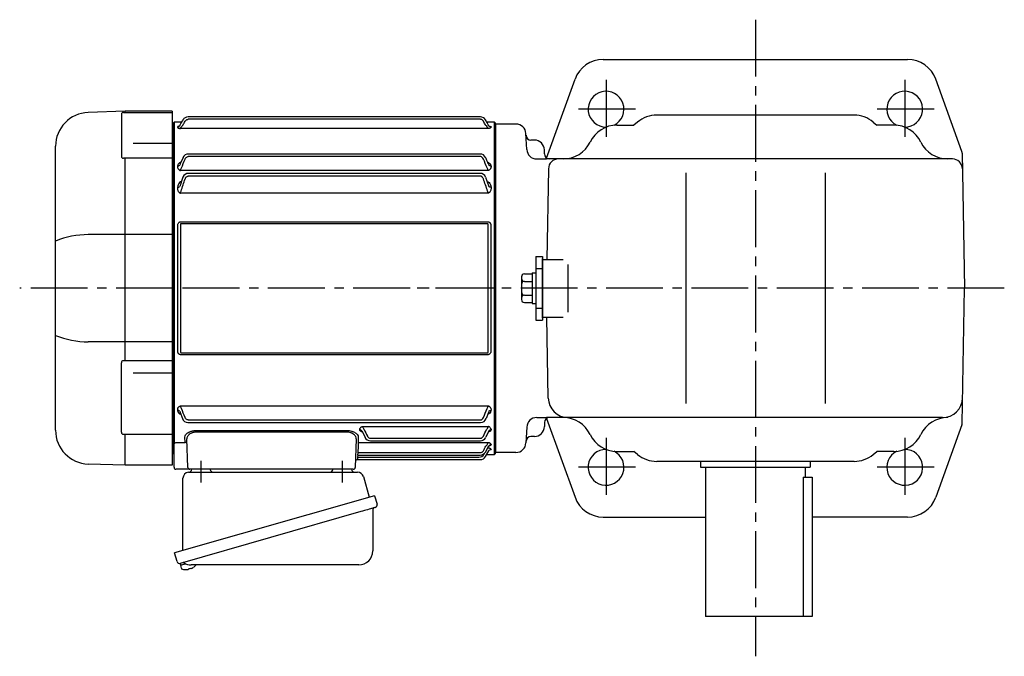
# Model space of a CAD drawing. Extents: x 194 to 1198, y 95 to 1002.
# Drawn here: x 209 to 704, y 682 to 1002 of the extents above; entities that cross this region are included whole.
import ezdxf

# ---------------------------------------------------------------- set-up
doc = ezdxf.new("R2010")
doc.units = 0
doc.header["$LTSCALE"] = 3
doc.header["$MEASUREMENT"] = 0
doc.linetypes.add('HIDDEN2', pattern=[4.7625, 3.175, -1.5875])
doc.linetypes.add('sekkei(A2)', pattern=[14.2875, 9.525, -1.5875, 1.5875, -1.5875])
doc.layers.get('0').update_dxf_attribs({"linetype": 'CONTINUOUS'})
doc.layers.add('CENTER', color=3, linetype='sekkei(A2)')
doc.layers.add('HIDS', color=1, linetype='HIDDEN2')

# ---------------------------------------------------------------- blocks, each defined once
blk = doc.blocks.new('A$C61430AFC')
for p, q in [((-7.64, 86.14), (-154.38, 86.14)), ((-7.62, 84.92), (-154.38, 84.92)), ((-161.5, 83.5), (-162, 83)), ((-162, 83), (-162, -83)), ((-157.64, 83.5), (-161.5, 83.5)), ((-161.5, 83.5), (-161.5, -78.13)), ((-159.72, 81.07), (-159.72, 80.92)), ((-3.72, 80.26), (-158.28, 80.26)), ((-0.5, 83.5), (-4.36, 83.5)), ((-2.28, 81.07), (-2.28, 80.92)), ((0, 83), (-0.5, 83.5)), ((-0.5, -83.5), (-0.5, 83.5)), ((0, 0), (0, 83)), ((-156.98, 65.72), (-158.39, 62.5)), ((-7.74, 67.47), (-154.38, 67.47)), ((-7.62, 66.17), (-154.38, 66.17)), ((-159.72, 61.35), (-159.72, 60.92)), ((-158.39, 62.5), (-158.64, 61.81)), ((-3.65, 62.61), (-3.61, 62.5)), ((-3.61, 62.5), (-3.36, 61.81)), ((-2.28, 61.35), (-2.28, 60.92)), ((-157, 55.86), (-158.64, 51.15)), ((-3.72, 59.13), (-158.28, 59.13)), ((-7.78, 57.75), (-154.38, 57.75)), ((-7.62, 56.39), (-154.38, 56.39)), ((-5, 55.86), (-3.36, 51.15)), ((-159.72, 50.77), (-159.72, 50.05)), ((-2.28, 50.77), (-2.28, 50.05)), ((-3.72, 47.77), (-158.28, 47.77)), ((-159.58, -31.91), (-159.58, 31.91)), ((-158.25, 32.1), (-158.25, -32.1)), ((-157.93, 33.41), (-4.07, 33.41)), ((-4.07, 32.39), (-157.93, 32.39)), ((-3.75, -32.1), (-3.75, 32.1)), ((-2.42, 31.91), (-2.42, -31.91)), ((0, -83), (0, 0)), ((-157.93, -32.39), (-4.07, -32.39)), ((-4.07, -33.41), (-157.93, -33.41)), ((-158.28, -59.13), (-3.72, -59.13)), ((-159.72, -60.92), (-159.72, -61.35)), ((-158.64, -61.81), (-158.39, -62.5)), ((-158.39, -62.5), (-157.3, -65.5)), ((-3.61, -62.5), (-4.7, -65.5)), ((-3.36, -61.81), (-3.61, -62.5)), ((-2.28, -60.92), (-2.28, -61.35)), ((-154.38, -66.17), (-7.62, -66.17)), ((-154.38, -67.47), (-7.52, -67.47)), ((-150.16, -71.5), (-74.84, -71.5)), ((-74.84, -72.32), (-150.16, -72.32)), ((-68.22, -71.1), (-68.22, -70.85)), ((-67.14, -71.64), (-65.57, -74.92)), ((-66.97, -71.99), (-66.91, -72.13)), ((-66.78, -69.48), (-3.72, -69.48)), ((-3.53, -71.99), (-4.93, -74.92)), ((-3.36, -71.64), (-3.53, -71.99)), ((-2.28, -70.85), (-2.28, -71.1)), ((-161.5, -78.36), (-161.5, -78.13)), ((-161.5, -90), (-161.5, -78.36)), ((-160.5, -77.51), (-155.94, -77.51)), ((-154.53, -90.03), (-155.04, -75.67)), ((-69.96, -75.67), (-70.47, -90.03)), ((-69.06, -77.59), (-3.72, -77.59)), ((-62.88, -75.37), (-7.62, -75.37)), ((-62.87, -76.64), (-7.63, -76.64)), ((-2.28, -78.49), (-2.28, -78.66)), ((-162, -83), (-161.5, -83.5)), ((-69.25, -83.84), (-69.29, -84.92)), ((-69.28, -83.74), (-69.28, -83.77)), ((-69.28, -83.84), (-7.74, -83.84)), ((-69.09, -79.38), (-69.21, -82.6)), ((-69.21, -82.6), (-7.62, -82.6)), ((-5.75, -83.37), (-5.49, -82.91)), ((-5.14, -82.34), (-3.36, -79.25)), ((-5.03, -84.62), (-3.4, -81.74)), ((-4.39, -83.5), (-0.5, -83.5)), ((-3.9, -80.26), (-3.72, -80.26)), ((-2.28, -80.92), (-2.28, -81.07)), ((-0.5, -83.5), (0, -83)), ((-69.36, -86.09), (-69.36, -86.11)), ((-69.36, -86.14), (-7.64, -86.14)), ((-69.29, -84.92), (-8.37, -84.92)), ((-155.53, -91), (-160.5, -91)), ((-153.53, -91), (-155.53, -91)), ((-149.54, -91), (-153.53, -91)), ((-75.46, -91), (-149.54, -91)), ((-71.47, -91), (-75.46, -91))]:
    blk.add_line(p, q)
at = {"flags": 128}
for points in [[(-155.94, -77.51), (-155.97, -76.66), (-156, -75.76), (-156.03, -74.81)], [(-69.06, -77.59), (-69.07, -77.77), (-69.07, -78.01), (-69.08, -78.3), (-69.08, -78.63), (-69.09, -79), (-69.09, -79.38)], [(-68.97, -74.81), (-69, -75.79), (-69.03, -76.72), (-69.06, -77.59)], [(-69.21, -82.6), (-69.22, -82.85), (-69.24, -83.09), (-69.25, -83.3), (-69.26, -83.49), (-69.27, -83.63), (-69.28, -83.74)], [(-69.28, -83.77), (-69.28, -83.82), (-69.28, -83.84)], [(-69.29, -84.92), (-69.3, -85.15), (-69.32, -85.37), (-69.33, -85.57), (-69.34, -85.75), (-69.35, -85.9), (-69.36, -86.01), (-69.36, -86.09)], [(-69.36, -86.11), (-69.36, -86.14), (-69.36, -86.14)]]:
    blk.add_lwpolyline(points, dxfattribs=at)
for centre, radius, start, end in [((-154.36, 83.14), 3, 90, 150.4908), ((-7.64, 83.14), 3, 29.5092, 90), ((-154.26, 64.47), 3, 90, 155.3988), ((-7.74, 64.47), 3, 24.6012, 90), ((-154.22, 54.75), 3, 90, 158.1617), ((-7.78, 54.75), 3, 21.8383, 90), ((-154.48, -64.47), 3, 199.9819, 270), ((-7.52, -64.47), 3, 270, 340.0181), ((-155.9, -78.47), 0.963, 4.1245, 92.2914), ((-62.87, -73.64), 3, 205.4444, 270), ((-7.63, -73.64), 3, 270, 334.554), ((-8.37, -81.92), 3, 270, 330.9244), ((-7.74, -80.84), 3, 270, 330.0252), ((-69.36, -87.14), 1, 89.8538, 178), ((-7.64, -83.14), 3, 270, 330.5082), ((-160.5, -90), 1, 180, 270), ((-153.53, -90), 1, 182, 270), ((-71.47, -90), 1, 270, 358)]:
    blk.add_arc(centre, radius, start, end)
for points, knots in [([(-158.64, 81.67), (-158.23, 82.4), (-157.82, 83.12), (-157.41, 83.85), (-157.27, 84.1), (-157.12, 84.35), (-156.98, 84.61), (-156.98, 84.61), (-156.97, 84.62), (-156.97, 84.62)], [0, 0, 0, 0, 0.0025, 0.0025, 0.0025, 0.003373184, 0.003373184, 0.003373184, 0.003386939, 0.003386939, 0.003386939, 0.003386939]), ([(-155.9, 84.01), (-155.82, 84.14), (-155.73, 84.27), (-155.52, 84.49), (-155.39, 84.59), (-155.13, 84.75), (-154.99, 84.81), (-154.69, 84.89), (-154.54, 84.92), (-154.38, 84.92)], [0, 0, 0, 0, 0.25, 0.25, 0.5, 0.5, 0.75, 0.75, 1, 1, 1, 1]), ([(-6.1, 84.01), (-6.18, 84.14), (-6.27, 84.27), (-6.48, 84.49), (-6.61, 84.59), (-6.87, 84.75), (-7.01, 84.81), (-7.31, 84.89), (-7.46, 84.92), (-7.62, 84.92)], [0, 0, 0, 0, 0.25, 0.25, 0.5, 0.5, 0.75, 0.75, 1, 1, 1, 1]), ([(-3.36, 81.67), (-3.77, 82.4), (-4.18, 83.12), (-4.59, 83.85), (-4.73, 84.1), (-4.88, 84.35), (-5.02, 84.61), (-5.02, 84.61), (-5.03, 84.62), (-5.03, 84.62)], [0, 0, 0, 0, 0.0025, 0.0025, 0.0025, 0.003373184, 0.003373184, 0.003373184, 0.003386939, 0.003386939, 0.003386939, 0.003386939]), ([(-159.72, 81.07), (-159.5, 81.07), (-159.29, 81.12), (-158.91, 81.33), (-158.75, 81.49), (-158.64, 81.67)], [0, 0, 0, 0, 0.5, 0.5, 1, 1, 1, 1]), ([(-158.78, 81.48), (-159.04, 81.45), (-159.37, 81.35), (-159.68, 81.21), (-159.71, 81.11), (-159.72, 81.07)], [0.1207452, 0.1207452, 0.1207452, 0.1207452, 0.5094157, 0.7569094, 1, 1, 1, 1]), ([(-159.72, 80.92), (-159.72, 80.86), (-159.69, 80.8), (-159.56, 80.67), (-159.47, 80.61), (-159.22, 80.49), (-159.07, 80.44), (-158.8, 80.36), (-158.7, 80.34), (-158.5, 80.3), (-158.39, 80.28), (-158.28, 80.26)], [0, 0, 0, 0, 0.25, 0.25, 0.5, 0.5, 0.75, 0.75, 0.875, 0.875, 1, 1, 1, 1]), ([(-158.28, 80.26), (-158.28, 80.33), (-158.23, 80.44), (-158.12, 80.65), (-158.07, 80.72), (-157.96, 80.88), (-157.9, 80.96), (-157.71, 81.21), (-157.57, 81.39), (-157.27, 81.75), (-157.11, 81.93), (-156.95, 82.11)], [0, 0, 0, 0, 0.25, 0.25, 0.375, 0.375, 0.5, 0.5, 0.75, 0.75, 1, 1, 1, 1]), ([(-3.72, 80.26), (-3.72, 80.33), (-3.77, 80.44), (-3.88, 80.65), (-3.93, 80.72), (-4.04, 80.88), (-4.1, 80.96), (-4.29, 81.21), (-4.43, 81.39), (-4.73, 81.75), (-4.89, 81.93), (-5.05, 82.11)], [0, 0, 0, 0, 0.25, 0.25, 0.375, 0.375, 0.5, 0.5, 0.75, 0.75, 1, 1, 1, 1]), ([(-2.28, 80.92), (-2.28, 80.86), (-2.31, 80.8), (-2.44, 80.67), (-2.53, 80.61), (-2.78, 80.49), (-2.93, 80.44), (-3.2, 80.36), (-3.3, 80.34), (-3.5, 80.3), (-3.61, 80.28), (-3.72, 80.26)], [0, 0, 0, 0, 0.25, 0.25, 0.5, 0.5, 0.75, 0.75, 0.875, 0.875, 1, 1, 1, 1]), ([(-2.28, 81.07), (-2.5, 81.07), (-2.71, 81.12), (-3.09, 81.33), (-3.25, 81.49), (-3.36, 81.67)], [0, 0, 0, 0, 0.5, 0.5, 1, 1, 1, 1]), ([(-3.22, 81.48), (-2.96, 81.45), (-2.63, 81.35), (-2.32, 81.21), (-2.29, 81.11), (-2.28, 81.07)], [0.1207452, 0.1207452, 0.1207452, 0.1207452, 0.5094157, 0.7569094, 1, 1, 1, 1]), ([(-155.9, 64.97), (-155.76, 65.29), (-155.57, 65.58), (-155.18, 65.91), (-155.04, 66.01), (-154.72, 66.14), (-154.55, 66.17), (-154.38, 66.17)], [0, 0, 0, 0, 0.5, 0.5, 0.75, 0.75, 1, 1, 1, 1]), ([(-6.1, 64.97), (-6.24, 65.29), (-6.43, 65.58), (-6.82, 65.91), (-6.96, 66.01), (-7.28, 66.14), (-7.45, 66.17), (-7.62, 66.17)], [0, 0, 0, 0, 0.5, 0.5, 0.75, 0.75, 1, 1, 1, 1]), ([(-3.65, 62.61), (-3.81, 63.01), (-4.2, 63.95), (-4.69, 65), (-4.97, 65.61), (-4.98, 65.64), (-5, 65.68), (-5.02, 65.72)], [0, 0, 0, 0, 0.421718, 1, 1, 1, 1.036293, 1.036293, 1.036293, 1.036293]), ([(-158.04, 63.35), (-158.26, 63.26), (-158.84, 63), (-159.35, 62.45), (-159.67, 61.86), (-159.71, 61.52), (-159.72, 61.35)], [0, 0, 0, 0, 0.220009, 0.582166, 0.794438, 1, 1, 1, 1]), ([(-159.72, 61.35), (-159.5, 61.35), (-159.29, 61.4), (-158.91, 61.56), (-158.75, 61.67), (-158.64, 61.81)], [0, 0, 0, 0, 0.5, 0.5, 1, 1, 1, 1]), ([(-159.61, 60.34), (-159.56, 60.21), (-159.5, 60.09), (-159.33, 59.86), (-159.24, 59.75), (-159.01, 59.54), (-158.88, 59.44), (-158.67, 59.31), (-158.6, 59.27), (-158.44, 59.2), (-158.36, 59.16), (-158.28, 59.13)], [0, 0, 0, 0, 0.25, 0.25, 0.5, 0.5, 0.75, 0.75, 0.875, 0.875, 1, 1, 1, 1]), ([(-158.28, 59.13), (-158.28, 59.23), (-158.26, 59.33), (-158.21, 59.55), (-158.18, 59.67), (-158.03, 60.02), (-157.9, 60.25), (-157.76, 60.48)], [0, 0, 0, 0, 0.25, 0.25, 0.5, 0.5, 1, 1, 1, 1]), ([(-3.72, 59.13), (-3.72, 59.23), (-3.74, 59.33), (-3.79, 59.55), (-3.82, 59.67), (-3.97, 60.02), (-4.1, 60.25), (-4.24, 60.48)], [0, 0, 0, 0, 0.25, 0.25, 0.5, 0.5, 1, 1, 1, 1]), ([(-3.96, 63.35), (-3.74, 63.26), (-3.16, 63), (-2.65, 62.45), (-2.33, 61.86), (-2.29, 61.52), (-2.28, 61.35)], [0, 0, 0, 0, 0.220009, 0.582166, 0.794438, 1, 1, 1, 1]), ([(-2.39, 60.34), (-2.44, 60.21), (-2.5, 60.09), (-2.67, 59.86), (-2.76, 59.75), (-2.99, 59.54), (-3.12, 59.44), (-3.33, 59.31), (-3.4, 59.27), (-3.56, 59.2), (-3.64, 59.16), (-3.72, 59.13)], [0, 0, 0, 0, 0.25, 0.25, 0.5, 0.5, 0.75, 0.75, 0.875, 0.875, 1, 1, 1, 1]), ([(-2.28, 61.35), (-2.5, 61.35), (-2.71, 61.4), (-3.09, 61.56), (-3.25, 61.67), (-3.36, 61.81)], [0, 0, 0, 0, 0.5, 0.5, 1, 1, 1, 1]), ([(-155.9, 54.97), (-155.84, 55.14), (-155.76, 55.31), (-155.58, 55.63), (-155.47, 55.78), (-155.22, 56.05), (-155.08, 56.17), (-154.83, 56.3), (-154.74, 56.33), (-154.57, 56.38), (-154.47, 56.39), (-154.38, 56.39)], [0, 0, 0, 0, 0.25, 0.25, 0.5, 0.5, 0.75, 0.75, 0.875, 0.875, 1, 1, 1, 1]), ([(-6.1, 54.97), (-6.16, 55.14), (-6.24, 55.31), (-6.42, 55.63), (-6.53, 55.78), (-6.78, 56.05), (-6.92, 56.17), (-7.17, 56.3), (-7.26, 56.33), (-7.43, 56.38), (-7.53, 56.39), (-7.62, 56.39)], [0, 0, 0, 0, 0.25, 0.25, 0.5, 0.5, 0.75, 0.75, 0.875, 0.875, 1, 1, 1, 1]), ([(-157.83, 53.73), (-158.14, 53.52), (-158.83, 53.07), (-159.54, 52.04), (-159.66, 51.21), (-159.72, 50.77)], [0, 0, 0, 0, 0.279154, 0.619545, 1, 1, 1, 1]), ([(-159.72, 50.77), (-159.5, 50.77), (-159.29, 50.81), (-158.91, 50.94), (-158.75, 51.04), (-158.64, 51.15)], [0, 0, 0, 0, 0.5, 0.5, 1, 1, 1, 1]), ([(-159.72, 50.05), (-159.72, 49.8), (-159.69, 49.54), (-159.56, 49.04), (-159.46, 48.8), (-159.3, 48.58)], [0, 0, 0, 0, 0.5, 0.5, 1, 1, 1, 1]), ([(-4.17, 53.73), (-3.86, 53.52), (-3.17, 53.07), (-2.46, 52.04), (-2.34, 51.21), (-2.28, 50.77)], [0, 0, 0, 0, 0.279154, 0.619545, 1, 1, 1, 1]), ([(-2.28, 50.77), (-2.5, 50.77), (-2.71, 50.81), (-3.09, 50.94), (-3.25, 51.04), (-3.36, 51.15)], [0, 0, 0, 0, 0.5, 0.5, 1, 1, 1, 1]), ([(-2.28, 50.05), (-2.28, 49.8), (-2.31, 49.54), (-2.44, 49.04), (-2.54, 48.8), (-2.7, 48.58)], [0, 0, 0, 0, 0.5, 0.5, 1, 1, 1, 1]), ([(-159.3, 48.58), (-159.18, 48.41), (-159.03, 48.26), (-158.77, 48.05), (-158.68, 47.99), (-158.49, 47.87), (-158.38, 47.82), (-158.28, 47.77)], [0, 0, 0, 0, 0.5, 0.5, 0.75, 0.75, 1, 1, 1, 1]), ([(-158.28, 47.77), (-158.28, 47.85), (-158.27, 47.94), (-158.24, 48.12), (-158.22, 48.21), (-158.14, 48.48), (-158.06, 48.67), (-157.97, 48.84)], [0, 0, 0, 0, 0.25, 0.25, 0.5, 0.5, 1, 1, 1, 1]), ([(-3.72, 47.77), (-3.72, 47.85), (-3.73, 47.94), (-3.76, 48.12), (-3.78, 48.21), (-3.86, 48.48), (-3.94, 48.67), (-4.03, 48.84)], [0, 0, 0, 0, 0.25, 0.25, 0.5, 0.5, 1, 1, 1, 1]), ([(-2.7, 48.58), (-2.82, 48.41), (-2.97, 48.26), (-3.23, 48.05), (-3.32, 47.99), (-3.51, 47.87), (-3.62, 47.82), (-3.72, 47.77)], [0, 0, 0, 0, 0.5, 0.5, 0.75, 0.75, 1, 1, 1, 1]), ([(-159.58, 31.91), (-159.58, 32.11), (-159.54, 32.31), (-159.39, 32.69), (-159.27, 32.86), (-159.04, 33.07), (-158.95, 33.13), (-158.77, 33.24), (-158.67, 33.28), (-158.47, 33.35), (-158.36, 33.37), (-158.15, 33.41), (-158.04, 33.41), (-157.93, 33.41)], [0, 0, 0, 0, 0.25, 0.25, 0.5, 0.5, 0.625, 0.625, 0.75, 0.75, 0.875, 0.875, 1, 1, 1, 1]), ([(-157.93, 32.39), (-157.98, 32.39), (-158.02, 32.39), (-158.11, 32.37), (-158.15, 32.36), (-158.21, 32.3), (-158.23, 32.26), (-158.25, 32.18), (-158.25, 32.14), (-158.25, 32.1)], [0, 0, 0, 0, 0.25, 0.25, 0.5, 0.5, 0.75, 0.75, 1, 1, 1, 1]), ([(-4.07, 33.41), (-3.85, 33.41), (-3.63, 33.38), (-3.33, 33.28), (-3.23, 33.23), (-3.04, 33.13), (-2.96, 33.07), (-2.81, 32.93), (-2.74, 32.85), (-2.62, 32.68), (-2.57, 32.59), (-2.5, 32.4), (-2.47, 32.31), (-2.43, 32.11), (-2.42, 32.01), (-2.42, 31.91)], [0, 0, 0, 0, 0.25, 0.25, 0.375, 0.375, 0.5, 0.5, 0.625, 0.625, 0.75, 0.75, 0.875, 0.875, 1, 1, 1, 1]), ([(-3.75, 32.1), (-3.75, 32.14), (-3.75, 32.18), (-3.77, 32.26), (-3.79, 32.3), (-3.85, 32.36), (-3.89, 32.37), (-3.98, 32.39), (-4.02, 32.39), (-4.07, 32.39)], [0, 0, 0, 0, 0.25, 0.25, 0.5, 0.5, 0.75, 0.75, 1, 1, 1, 1]), ([(-157.93, -33.41), (-158.15, -33.41), (-158.37, -33.38), (-158.67, -33.28), (-158.77, -33.23), (-158.96, -33.13), (-159.04, -33.07), (-159.19, -32.93), (-159.26, -32.85), (-159.38, -32.68), (-159.43, -32.59), (-159.5, -32.4), (-159.53, -32.31), (-159.57, -32.11), (-159.58, -32.01), (-159.58, -31.91)], [0, 0, 0, 0, 0.25, 0.25, 0.375, 0.375, 0.5, 0.5, 0.625, 0.625, 0.75, 0.75, 0.875, 0.875, 1, 1, 1, 1]), ([(-158.25, -32.1), (-158.25, -32.14), (-158.25, -32.18), (-158.23, -32.26), (-158.21, -32.3), (-158.15, -32.36), (-158.11, -32.37), (-158.02, -32.39), (-157.98, -32.39), (-157.93, -32.39)], [0, 0, 0, 0, 0.25, 0.25, 0.5, 0.5, 0.75, 0.75, 1, 1, 1, 1]), ([(-2.42, -31.91), (-2.42, -32.11), (-2.46, -32.31), (-2.61, -32.69), (-2.73, -32.86), (-2.96, -33.07), (-3.05, -33.13), (-3.23, -33.24), (-3.33, -33.28), (-3.53, -33.35), (-3.64, -33.37), (-3.85, -33.41), (-3.96, -33.41), (-4.07, -33.41)], [0, 0, 0, 0, 0.25, 0.25, 0.5, 0.5, 0.625, 0.625, 0.75, 0.75, 0.875, 0.875, 1, 1, 1, 1]), ([(-4.07, -32.39), (-4.02, -32.39), (-3.98, -32.39), (-3.89, -32.37), (-3.85, -32.36), (-3.79, -32.3), (-3.77, -32.26), (-3.75, -32.18), (-3.75, -32.14), (-3.75, -32.1)], [0, 0, 0, 0, 0.25, 0.25, 0.5, 0.5, 0.75, 0.75, 1, 1, 1, 1]), ([(-159.61, -60.34), (-159.56, -60.21), (-159.5, -60.09), (-159.33, -59.86), (-159.24, -59.75), (-159.01, -59.54), (-158.88, -59.44), (-158.67, -59.31), (-158.6, -59.27), (-158.44, -59.2), (-158.36, -59.16), (-158.28, -59.13)], [0, 0, 0, 0, 0.25, 0.25, 0.5, 0.5, 0.75, 0.75, 0.875, 0.875, 1, 1, 1, 1]), ([(-157.76, -60.48), (-157.9, -60.25), (-158.03, -60.02), (-158.17, -59.67), (-158.21, -59.55), (-158.26, -59.33), (-158.28, -59.23), (-158.28, -59.13)], [0, 0, 0, 0, 0.5, 0.5, 0.75, 0.75, 1, 1, 1, 1]), ([(-4.24, -60.48), (-4.1, -60.25), (-3.97, -60.02), (-3.83, -59.67), (-3.79, -59.55), (-3.74, -59.33), (-3.72, -59.23), (-3.72, -59.13)], [0, 0, 0, 0, 0.5, 0.5, 0.75, 0.75, 1, 1, 1, 1]), ([(-2.39, -60.34), (-2.44, -60.21), (-2.5, -60.09), (-2.67, -59.86), (-2.76, -59.75), (-2.99, -59.54), (-3.12, -59.44), (-3.33, -59.31), (-3.4, -59.27), (-3.56, -59.2), (-3.64, -59.16), (-3.72, -59.13)], [0, 0, 0, 0, 0.25, 0.25, 0.5, 0.5, 0.75, 0.75, 0.875, 0.875, 1, 1, 1, 1]), ([(-159.72, -61.35), (-159.71, -61.52), (-159.67, -61.86), (-159.35, -62.45), (-158.85, -62.99), (-158.29, -63.25), (-158.08, -63.34)], [0, 0, 0, 0, 0.2044108, 0.4155389, 0.7757065, 0.9810041, 0.9810041, 0.9810041, 0.9810041]), ([(-158.64, -61.81), (-158.75, -61.67), (-158.91, -61.56), (-159.29, -61.4), (-159.5, -61.35), (-159.72, -61.35)], [0, 0, 0, 0, 0.5, 0.5, 1, 1, 1, 1]), ([(-2.28, -61.35), (-2.29, -61.52), (-2.33, -61.86), (-2.65, -62.45), (-3.15, -62.99), (-3.71, -63.25), (-3.92, -63.34)], [0, 0, 0, 0, 0.2044108, 0.4155389, 0.7757065, 0.9810041, 0.9810041, 0.9810041, 0.9810041]), ([(-3.36, -61.81), (-3.25, -61.67), (-3.09, -61.56), (-2.71, -61.4), (-2.5, -61.35), (-2.28, -61.35)], [0, 0, 0, 0, 0.5, 0.5, 1, 1, 1, 1]), ([(-154.38, -66.17), (-154.55, -66.17), (-154.72, -66.14), (-155.04, -66.01), (-155.18, -65.91), (-155.57, -65.58), (-155.76, -65.29), (-155.9, -64.97)], [0, 0, 0, 0, 0.25, 0.25, 0.5, 0.5, 1, 1, 1, 1]), ([(-7.62, -66.17), (-7.45, -66.17), (-7.28, -66.14), (-6.96, -66.01), (-6.82, -65.91), (-6.43, -65.58), (-6.24, -65.29), (-6.1, -64.97)], [0, 0, 0, 0, 0.25, 0.25, 0.5, 0.5, 1, 1, 1, 1]), ([(-156.03, -74.81), (-156.05, -74.43), (-155.92, -74.06), (-155.53, -73.49), (-155.37, -73.31), (-155.08, -73.04), (-154.97, -72.95), (-154.74, -72.78), (-154.62, -72.69), (-154.23, -72.45), (-153.94, -72.3), (-153.45, -72.09), (-153.29, -72.03), (-152.94, -71.91), (-152.76, -71.86), (-152.39, -71.76), (-152.2, -71.71), (-151.8, -71.63), (-151.6, -71.6), (-150.99, -71.52), (-150.58, -71.5), (-150.16, -71.5)], [0, 0, 0, 0, 0.25, 0.25, 0.375, 0.375, 0.4375, 0.4375, 0.5, 0.5, 0.625, 0.625, 0.6875, 0.6875, 0.75, 0.75, 0.8125, 0.8125, 0.875, 0.875, 1, 1, 1, 1]), ([(-150.16, -72.32), (-150.52, -72.31), (-150.88, -72.34), (-151.4, -72.42), (-151.57, -72.46), (-151.91, -72.54), (-152.07, -72.59), (-152.38, -72.69), (-152.53, -72.75), (-152.82, -72.87), (-152.96, -72.94), (-153.36, -73.15), (-153.6, -73.3), (-154.02, -73.64), (-154.2, -73.81), (-154.52, -74.17), (-154.65, -74.35), (-154.95, -74.92), (-155.05, -75.29), (-155.04, -75.67)], [0, 0, 0, 0, 0.125, 0.125, 0.1875, 0.1875, 0.25, 0.25, 0.3125, 0.3125, 0.375, 0.375, 0.5, 0.5, 0.625, 0.625, 0.75, 0.75, 1, 1, 1, 1]), ([(-74.84, -71.5), (-74.63, -71.5), (-74.42, -71.5), (-74, -71.53), (-73.79, -71.55), (-73.18, -71.63), (-72.79, -71.71), (-72.24, -71.86), (-72.06, -71.91), (-71.71, -72.03), (-71.54, -72.1), (-71.06, -72.3), (-70.77, -72.45), (-70.25, -72.78), (-70.02, -72.95), (-69.63, -73.3), (-69.47, -73.49), (-69.08, -74.06), (-68.95, -74.43), (-68.97, -74.81)], [0, 0, 0, 0, 0.0625, 0.0625, 0.125, 0.125, 0.25, 0.25, 0.3125, 0.3125, 0.375, 0.375, 0.5, 0.5, 0.625, 0.625, 0.75, 0.75, 1, 1, 1, 1]), ([(-69.96, -75.67), (-69.95, -75.29), (-70.05, -74.92), (-70.35, -74.36), (-70.48, -74.17), (-70.79, -73.81), (-70.97, -73.64), (-71.29, -73.39), (-71.4, -73.31), (-71.64, -73.16), (-71.77, -73.08), (-72.03, -72.94), (-72.17, -72.88), (-72.46, -72.75), (-72.61, -72.69), (-73.08, -72.54), (-73.41, -72.45), (-74.11, -72.34), (-74.48, -72.31), (-74.84, -72.32)], [0, 0, 0, 0, 0.25, 0.25, 0.375, 0.375, 0.5, 0.5, 0.5625, 0.5625, 0.625, 0.625, 0.6875, 0.6875, 0.75, 0.75, 0.875, 0.875, 1, 1, 1, 1]), ([(-68.22, -70.85), (-68.22, -70.72), (-68.19, -70.58), (-68.06, -70.32), (-67.97, -70.19), (-67.72, -69.95), (-67.57, -69.83), (-67.3, -69.68), (-67.2, -69.64), (-67, -69.55), (-66.89, -69.51), (-66.78, -69.48)], [0, 0, 0, 0, 0.25, 0.25, 0.5, 0.5, 0.75, 0.75, 0.875, 0.875, 1, 1, 1, 1]), ([(-66.83, -72.34), (-66.95, -72.31), (-67.4, -72.18), (-67.84, -71.86), (-68.17, -71.46), (-68.21, -71.22), (-68.22, -71.1)], [0, 0, 0, 0, 0.136957, 0.532609, 0.769864, 1, 1, 1, 1]), ([(-67.14, -71.64), (-67.24, -71.48), (-67.4, -71.34), (-67.79, -71.15), (-68.01, -71.1), (-68.22, -71.1)], [0, 0, 0, 0, 0.5, 0.5, 1, 1, 1, 1]), ([(-66.78, -69.48), (-66.78, -69.58), (-66.76, -69.69), (-66.67, -69.95), (-66.61, -70.08), (-66.46, -70.37), (-66.37, -70.51), (-66.18, -70.79), (-66.08, -70.93), (-65.97, -71.07)], [0, 0, 0, 0, 0.25, 0.25, 0.5, 0.5, 0.75, 0.75, 1, 1, 1, 1]), ([(-4.53, -71.07), (-4.42, -70.93), (-4.32, -70.79), (-4.13, -70.51), (-4.04, -70.37), (-3.89, -70.09), (-3.83, -69.95), (-3.74, -69.69), (-3.72, -69.58), (-3.72, -69.48)], [0, 0, 0, 0, 0.25, 0.25, 0.5, 0.5, 0.75, 0.75, 1, 1, 1, 1]), ([(-2.28, -70.85), (-2.28, -70.72), (-2.31, -70.58), (-2.44, -70.32), (-2.53, -70.19), (-2.78, -69.95), (-2.93, -69.83), (-3.2, -69.68), (-3.3, -69.64), (-3.5, -69.55), (-3.61, -69.51), (-3.72, -69.48)], [0, 0, 0, 0, 0.25, 0.25, 0.5, 0.5, 0.75, 0.75, 0.875, 0.875, 1, 1, 1, 1]), ([(-2.28, -71.1), (-2.29, -71.22), (-2.33, -71.46), (-2.66, -71.86), (-3.1, -72.18), (-3.55, -72.31), (-3.67, -72.34)], [0, 0, 0, 0, 0.230391, 0.467963, 0.864101, 1, 1, 1, 1]), ([(-2.28, -71.1), (-2.49, -71.1), (-2.71, -71.15), (-3.1, -71.34), (-3.26, -71.48), (-3.36, -71.64)], [0, 0, 0, 0, 0.5, 0.5, 1, 1, 1, 1]), ([(-161.5, -78.13), (-161.5, -78.07), (-161.47, -78.01), (-161.35, -77.89), (-161.27, -77.84), (-160.99, -77.68), (-160.74, -77.59), (-160.5, -77.51)], [0, 0, 0, 0, 0.25, 0.25, 0.5, 0.5, 1, 1, 1, 1]), ([(-64.4, -74.34), (-64.33, -74.48), (-64.24, -74.62), (-64.04, -74.87), (-63.92, -74.98), (-63.66, -75.17), (-63.51, -75.24), (-63.21, -75.35), (-63.04, -75.37), (-62.88, -75.37)], [0, 0, 0, 0, 0.25, 0.25, 0.5, 0.5, 0.75, 0.75, 1, 1, 1, 1]), ([(-7.62, -75.37), (-7.46, -75.37), (-7.3, -75.35), (-6.99, -75.24), (-6.85, -75.17), (-6.45, -74.89), (-6.25, -74.63), (-6.1, -74.34)], [0, 0, 0, 0, 0.25, 0.25, 0.5, 0.5, 1, 1, 1, 1]), ([(-4.87, -79.38), (-4.73, -79.21), (-4.59, -79.05), (-4.33, -78.71), (-4.2, -78.54), (-4.04, -78.3), (-3.99, -78.22), (-3.9, -78.07), (-3.86, -78), (-3.76, -77.79), (-3.72, -77.67), (-3.72, -77.59)], [0, 0, 0, 0, 0.25, 0.25, 0.5, 0.5, 0.625, 0.625, 0.75, 0.75, 1, 1, 1, 1]), ([(-2.28, -78.49), (-2.28, -78.4), (-2.31, -78.32), (-2.44, -78.14), (-2.53, -78.06), (-2.78, -77.9), (-2.93, -77.83), (-3.2, -77.73), (-3.3, -77.7), (-3.5, -77.64), (-3.61, -77.61), (-3.72, -77.59)], [0, 0, 0, 0, 0.25, 0.25, 0.5, 0.5, 0.75, 0.75, 0.875, 0.875, 1, 1, 1, 1]), ([(-2.28, -78.66), (-2.29, -78.73), (-2.33, -78.87), (-2.65, -79.09), (-3.02, -79.25), (-3.36, -79.31), (-3.4, -79.31)], [0, 0, 0, 0, 0.2445968, 0.4950162, 0.9067402, 0.9558541, 0.9558541, 0.9558541, 0.9558541]), ([(-2.28, -78.66), (-2.49, -78.66), (-2.71, -78.72), (-3.1, -78.93), (-3.26, -79.08), (-3.36, -79.25)], [0, 0, 0, 0, 0.5, 0.5, 1, 1, 1, 1]), ([(-7.62, -82.6), (-7.46, -82.6), (-7.31, -82.58), (-7.01, -82.49), (-6.86, -82.43), (-6.6, -82.26), (-6.48, -82.16), (-6.27, -81.93), (-6.18, -81.8), (-6.1, -81.66)], [0, 0, 0, 0, 0.25, 0.25, 0.5, 0.5, 0.75, 0.75, 1, 1, 1, 1]), ([(-2.28, -80.92), (-2.28, -80.86), (-2.31, -80.8), (-2.44, -80.67), (-2.53, -80.61), (-2.78, -80.49), (-2.93, -80.44), (-3.2, -80.36), (-3.3, -80.34), (-3.5, -80.3), (-3.61, -80.28), (-3.72, -80.26)], [0, 0, 0, 0, 0.25, 0.25, 0.5, 0.5, 0.75, 0.75, 0.875, 0.875, 1, 1, 1, 1]), ([(-3.36, -81.67), (-3.25, -81.49), (-3.09, -81.33), (-2.71, -81.12), (-2.5, -81.07), (-2.28, -81.07)], [0, 0, 0, 0, 0.5, 0.5, 1, 1, 1, 1])]:
    blk.add_open_spline(points, degree=3, knots=knots)
for points in [[(-156.95, 82.11), (-156.6, 82.75), (-156.25, 83.38), (-155.9, 84.01)], [(-5.05, 82.11), (-5.4, 82.75), (-5.75, 83.38), (-6.1, 84.01)], [(-157.76, 60.48), (-157.15, 61.98), (-156.53, 63.48), (-155.9, 64.97)], [(-4.24, 60.48), (-4.85, 61.98), (-5.47, 63.48), (-6.1, 64.97)], [(-159.72, 60.92), (-159.72, 60.73), (-159.69, 60.53), (-159.61, 60.34)], [(-2.28, 60.92), (-2.28, 60.73), (-2.31, 60.53), (-2.39, 60.34)], [(-157.97, 48.84), (-157.3, 50.89), (-156.61, 52.93), (-155.9, 54.97)], [(-4.03, 48.84), (-4.7, 50.89), (-5.39, 52.93), (-6.1, 54.97)], [(-159.61, -60.34), (-159.69, -60.53), (-159.72, -60.73), (-159.72, -60.92)], [(-155.9, -64.97), (-156.53, -63.48), (-157.15, -61.98), (-157.76, -60.48)], [(-6.1, -64.97), (-5.47, -63.48), (-4.85, -61.98), (-4.24, -60.48)], [(-2.39, -60.34), (-2.31, -60.53), (-2.28, -60.73), (-2.28, -60.92)], [(-65.97, -71.07), (-65.45, -72.16), (-64.92, -73.25), (-64.4, -74.34)], [(-6.1, -74.34), (-5.58, -73.25), (-5.05, -72.16), (-4.53, -71.07)], [(-6.1, -81.66), (-5.69, -80.9), (-5.28, -80.14), (-4.87, -79.38)]]:
    blk.add_open_spline(points, degree=3)
at = {"layer": 'CENTER'}
blk.add_line((0, 0), (-162, 0), dxfattribs=at)
blk = doc.blocks.new('A$C6598723E')
at = {"color": 7, "linetype": 'Continuous', "lineweight": 25}
for p, q in [((-44.5, -40.84), (-44.5, -4.5)), ((-41.68, -1.5), (43.23, -1.5)), ((46.12, -3.68), (49.05, -14.02)), ((51.72, -13.25), (-48.73, -42.05)), ((51.72, -13.25), (52.96, -17.57)), ((44.86, -21.25), (-45.88, -47.27)), ((50.82, -20.14), (50.82, -41.05)), ((-47.49, -46.38), (-48.73, -42.05)), ((43.82, -48.05), (-40.39, -48.05))]:
    blk.add_line(p, q, dxfattribs=at)
for p, q in [((-45.88, -47.27), (-45.6, -48.23)), ((-43.08, -47.51), (-45.81, -48.29)), ((-45.81, -48.29), (-45.38, -49.77)), ((-39.29, -49.3), (-39.28, -49.32)), ((-43.11, -50.42), (-43.11, -50.4)), ((-41.63, -50.23), (-41.96, -50.33)), ((-41.7, -49.99), (-41.63, -50.23)), ((-40.64, -49.95), (-40.71, -49.71)), ((-40.3, -49.85), (-40.64, -49.95))]:
    blk.add_line(p, q)
at = {"color": 7, "linetype": 'Continuous', "lineweight": 25, "flags": 128}
blk.add_lwpolyline([(52.07, -19.18), (52.02, -19.2), (51.86, -19.24), (51.6, -19.32), (51.25, -19.42), (50.8, -19.55), (50.26, -19.7), (49.64, -19.88), (48.96, -20.08), (48.21, -20.29), (47.42, -20.52), (46.59, -20.75), (45.73, -21), (44.86, -21.25)], dxfattribs=at)
at = {"color": 7, "linetype": 'Continuous', "lineweight": 25}
for centre, radius, start, end in [((-29, 0.5), 2, 194.4775, 270), ((29, 0.5), 2, 270, 345.5225), ((42, 0.5), 2, 194.4775, 270), ((-41.5, -4.5), 3, 95.7392, 180), ((-42, 0.47), 2, 275.7392, 346.2628), ((43.23, -4.5), 3, 15.8235, 90), ((51.62, -20.14), 0.8, 106, 180), ((51.71, -17.93), 1.3, 286, 16), ((43.82, -41.05), 7, 270, 0), ((-46.24, -46.02), 1.3, 196, 286), ((-44.47, -47.7), 0.8, 58.4666, 106), ((-40.39, -41.05), 7, 238.4666, 270)]:
    blk.add_arc(centre, radius, start, end, dxfattribs=at)
for centre, radius, start, end in [((-42.9, -43.92), 6.48, 293.7011, 303.8394), ((-42.9, -43.92), 6.5, 303.8669, 320.5592), ((-45.04, -49.68), 0.36, 196.0043, 249.6459), ((-42.9, -43.92), 6.5, 249.6459, 268.1417), ((-42.9, -43.92), 6.48, 268.1692, 278.3075), ((-43.17, -42.97), 7.18, 281.89, 290.1186)]:
    blk.add_arc(centre, radius, start, end)
at = {"layer": 'CENTER'}
for p, q in [((-35.5, 4.19), (-35.5, -6.67)), ((35.5, 4.19), (35.5, -6.67))]:
    blk.add_line(p, q, dxfattribs=at)
blk = doc.blocks.new('A$C65DC7869')
for p, q in [((-24.03, 89), (-42.59, 88.35)), ((-25.91, 87.37), (-25.91, 66.36)), ((-24.91, 88.37), (-0.5, 88.37)), ((-0.5, 89), (-24, 89)), ((-24, 88.37), (-24, 89)), ((-0.5, 89), (-0.5, -89)), ((0, 82.99), (-0.5, 82.97)), ((0, 83), (0, 64.52)), ((-59, -71.36), (-59, 71.36)), ((-20, 72.98), (-0.5, 72.98)), ((-0.5, 65.36), (-24.91, 65.36)), ((-24, -36.37), (-24, 65.36)), ((0, 59.22), (0, -59.22)), ((-0.5, 26.98), (-42.59, 26.98)), ((-0.5, -26.98), (-42.59, -26.98)), ((-25.91, -72.37), (-25.91, -37.4)), ((-0.5, -36.4), (-24.91, -36.4)), ((-20, -42.53), (-0.5, -42.53)), ((0, -64.52), (0, -83)), ((-24.91, -73.37), (-0.5, -73.37)), ((-24, -89), (-24, -73.34)), ((-0.5, -82.97), (0, -82.99)), ((-24.03, -89), (-42.59, -88.35)), ((-0.5, -89), (-24, -89))]:
    blk.add_line(p, q)
for centre, radius, start, end in [((-42, 71.36), 17, 92, 180), ((-24.91, 87.37), 1, 90, 180), ((-24.91, 66.36), 1, 180, 270), ((-42.34, -16.69), 43.67, 90.3267, 112.4209), ((-42.34, 16.69), 43.67, 247.5791, 269.6733), ((-24.91, -37.4), 1, 90, 180), ((-42, -71.36), 17, 180, 268), ((-24.91, -72.37), 1, 180, 270)]:
    blk.add_arc(centre, radius, start, end)
at = {"layer": 'CENTER'}
blk.add_line((0, 0), (-77, 0), dxfattribs=at)

msp = doc.modelspace()

# ---------------------------------------------------------------- linework, layer by layer
for p, q in [((502.34, 982), (655.26, 982)), ((473.95, 932.4), (488.23, 972.08)), ((682.47, 935.7), (669.37, 972.08)), ((448.3, 949.5), (448.3, 784.5)), ((458.56, 949.5), (448.3, 949.5)), ((519.63, 950.52), (517.8, 949)), ((628.37, 954), (529.23, 954)), ((637.97, 950.52), (639.8, 949)), ((448.3, 949.25), (448.3, 867)), ((448.3, 949.25), (448.3, 867)), ((463.97, 936.74), (463.55, 944.76)), ((509.26, 949), (517.8, 949)), ((648.35, 949), (639.8, 949)), ((467.8, 941.5), (466.09, 941.5)), ((472.8, 934.5), (472.8, 936.5)), ((682.62, 934.9), (683.8, 867)), ((468.96, 932), (473.8, 932)), ((677.75, 932), (473.8, 932)), ((474.85, 927.09), (474.05, 881.5)), ((543.8, 925), (543.8, 809)), ((613.8, 925), (613.8, 809)), ((468.6, 883), (468.6, 851)), ((468.6, 883), (471.8, 883)), ((471.8, 883), (471.8, 851)), ((471.8, 852), (471.8, 882)), ((471.8, 881.5), (471.8, 852.5)), ((471.8, 881.5), (482.19, 881.5)), ((484.69, 855), (484.69, 879)), ((461.3, 872.69), (461.3, 861.31)), ((462.8, 874.19), (466.6, 874.19)), ((462.8, 870.44), (466.6, 870.44)), ((466.6, 874.7), (466.6, 859.3)), ((466.6, 874.7), (468.6, 874.7)), ((448.3, 784.75), (448.3, 867)), ((448.3, 784.75), (448.3, 867)), ((682.62, 799.1), (683.8, 867)), ((462.8, 863.56), (466.6, 863.56)), ((462.8, 859.81), (466.6, 859.81)), ((466.6, 859.3), (468.6, 859.3)), ((468.6, 851), (471.8, 851)), ((471.8, 852.5), (482.19, 852.5)), ((474.76, 811.83), (474.05, 852.5)), ((468.96, 802), (473.8, 802)), ((672.84, 802), (473.8, 802)), ((473.95, 801.59), (488.23, 761.92)), ((463.97, 797.26), (463.55, 789.24)), ((472.8, 799.5), (472.8, 797.5)), ((682.47, 798.3), (669.37, 761.92)), ((467.8, 792.5), (466.09, 792.5)), ((458.56, 784.5), (448.3, 784.5)), ((509.26, 785), (517.8, 785)), ((519.63, 783.48), (517.8, 785)), ((637.97, 783.48), (639.8, 785)), ((648.35, 785), (639.8, 785)), ((628.37, 780), (529.23, 780)), ((551.3, 780), (551.3, 777)), ((551.3, 777), (606.3, 777)), ((553.8, 777), (553.8, 702)), ((603.8, 777), (603.8, 772)), ((606.3, 780), (606.3, 777)), ((602.8, 772), (607.3, 772)), ((602.8, 772), (602.8, 702)), ((607.3, 772), (607.3, 702)), ((502.34, 752), (553.8, 752)), ((655.26, 752), (607.3, 752)), ((607.3, 702), (553.8, 702))]:
    msp.add_line(p, q)
for centre, radius, start, end in [((502.34, 967), 15, 90, 160.2011), ((655.26, 967), 15, 19.7989, 90), ((503.8, 957), 9, 296.2367, 270.4464), ((653.8, 957), 9, 269.5536, 243.7634), ((458.56, 944.5), 5, 3, 90), ((529.23, 939), 15, 90, 129.8056), ((628.37, 939), 15, 50.1944, 90), ((509.26, 934), 15, 90, 154.3207), ((648.35, 934), 15, 25.6793, 90), ((466.09, 944), 2.5, 183, 270), ((467.8, 936.5), 5, 0, 90), ((482.22, 947), 15, 270, 334.3207), ((675.38, 947), 15, 205.6793, 270), ((468.96, 937), 5, 183, 270), ((680.12, 934.85), 2.5, 1, 19.7987), ((475.3, 934.5), 2.5, 180, 270), ((479.85, 927), 5, 90, 179), ((677.75, 927), 5, 1, 90), ((462.8, 872.69), 1.5, 90, 180), ((462.8, 871.94), 1.5, 180, 270), ((462.8, 868.94), 1.5, 90, 180), ((462.8, 865.06), 1.5, 180, 270), ((462.8, 862.06), 1.5, 90, 180), ((462.8, 861.31), 1.5, 180, 270), ((484.76, 812), 10, 181, 270), ((672.84, 812), 10, 270, 359), ((468.96, 797), 5, 90, 177), ((475.3, 799.5), 2.5, 90, 180), ((482.22, 787), 15, 25.6793, 90), ((675.38, 787), 15, 90, 154.3207), ((467.8, 797.5), 5, 270, 0), ((680.12, 799.14), 2.5, 340.2012, 359), ((466.09, 790), 2.5, 90, 177), ((509.26, 800), 15, 205.6793, 270), ((648.35, 800), 15, 270, 334.3207), ((458.56, 789.5), 5, 270, 357), ((503.8, 777), 9, 89.5536, 63.7633), ((529.23, 795), 15, 230.1944, 270), ((628.37, 795), 15, 270, 309.8056), ((653.8, 777), 9, 116.2366, 90.4464), ((502.34, 767), 15, 199.7989, 270), ((655.26, 767), 15, 270, 340.2011)]:
    msp.add_arc(centre, radius, start, end)
at = {"layer": 'CENTER'}
for p, q in [((578.8, 1002), (578.8, 682)), ((503.8, 971.75), (503.8, 942.25)), ((653.8, 971.75), (653.8, 942.25)), ((518.55, 957), (489.05, 957)), ((668.55, 957), (639.05, 957)), ((703.8, 867), (408.98, 867)), ((503.8, 791.75), (503.8, 762.25)), ((653.8, 791.75), (653.8, 762.25)), ((518.55, 777), (489.05, 777)), ((668.55, 777), (639.05, 777))]:
    msp.add_line(p, q, dxfattribs=at)
at = {"layer": 'HIDS'}
for p, q in [((468.6, 877), (471.8, 877)), ((468.6, 857), (471.8, 857))]:
    msp.add_line(p, q, dxfattribs=at)

# ---------------------------------------------------------------- block references
for name, p in [('A$C65DC7869', (286.3, 867)), ('A$C61430AFC', (448.3, 867)), ('A$C6598723E', (335.8, 776))]:
    msp.add_blockref(name, p)

doc.saveas('drawing.dxf')
